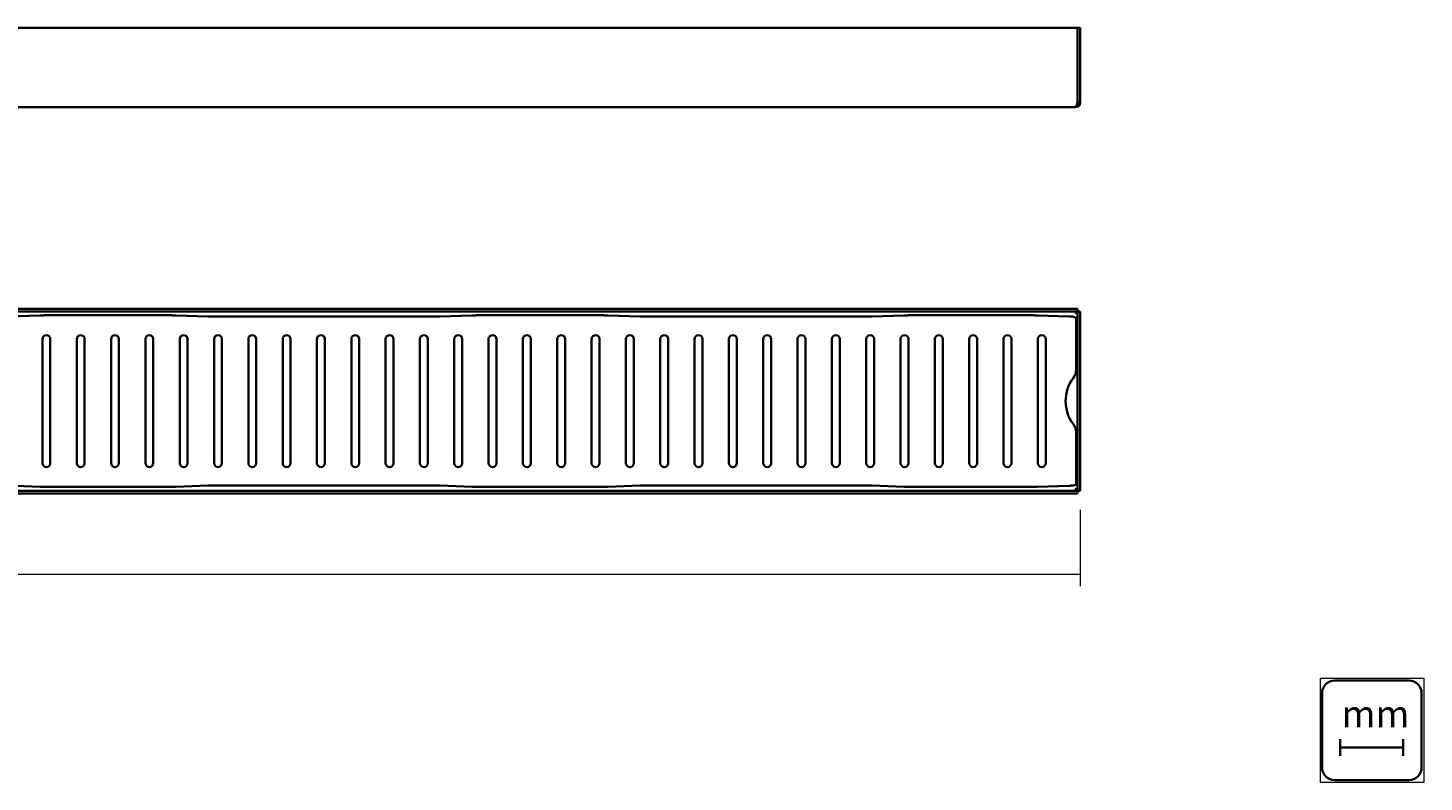
# Model space of a CAD drawing. Extents: x 597 to 1834, y 867 to 1199.
# Drawn here: x 1220 to 1834, y 867 to 1199 of the extents above; entities that cross this region are included whole.
import ezdxf

# ---------------------------------------------------------------- set-up
doc = ezdxf.new("R2010")
doc.units = 0
doc.header["$MEASUREMENT"] = 0
doc.layers.add('Camada 1', color=7, linetype='Continuous', lineweight=0)

# ---------------------------------------------------------------- blocks, each defined once
blk = doc.blocks.new('Block_0')
at = {"layer": 'Camada 1'}
blk.add_lwpolyline([(1788.56, 866.81), (1834.34, 866.81), (1834.34, 912.41), (1788.56, 912.41)], close=True, dxfattribs=at)
at = {"layer": 'Camada 1', "color": 149, "lineweight": 35, "true_color": 0x3a434f}
blk.add_open_spline([(1833.27, 873.26), (1833.27, 870.2), (1830.77, 867.7), (1827.7, 867.7), (1827.7, 867.7), (1795.01, 867.7), (1795.01, 867.7), (1791.95, 867.7), (1789.45, 870.2), (1789.45, 873.26), (1789.45, 873.26), (1789.45, 905.96), (1789.45, 905.96), (1789.45, 909.02), (1791.95, 911.52), (1795.01, 911.52), (1795.01, 911.52), (1827.7, 911.52), (1827.7, 911.52), (1830.77, 911.52), (1833.27, 909.02), (1833.27, 905.96), (1833.27, 905.96), (1833.27, 873.26), (1833.27, 873.26)], degree=3, knots=[0, 0, 0, 0, 1, 1, 1, 2, 2, 2, 3, 3, 3, 4, 4, 4, 5, 5, 5, 6, 6, 6, 7, 7, 7, 8, 8, 8, 8], dxfattribs=at)

msp = doc.modelspace()

# ---------------------------------------------------------------- linework, layer by layer
at = {"layer": 'Camada 1', "color": 18, "lineweight": 35, "true_color": 0x000000}
for p, q in [((1681.84, 1198.78), (638.68, 1198.78)), ((1681.84, 1198.78), (1683, 1198.78)), ((1681.84, 1166.02), (1681.84, 1198.78)), ((1683, 1166.02), (1683, 1198.78)), ((639.61, 1163.93), (1680.91, 1163.93)), ((1681.84, 1166.02), (1683, 1166.02)), ((638.68, 1075.17), (1681.84, 1075.17)), ((1681.84, 993.86), (1681.84, 1075.17)), ((637.51, 1074.01), (1683, 1074.01)), ((1225.35, 1072.22), (1211.33, 1071.74)), ((1281.15, 1072.28), (1229.46, 1072.28)), ((1299.28, 1071.74), (1285.26, 1072.22)), ((1397.32, 1071.68), (1303.39, 1071.68)), ((1415.45, 1072.22), (1401.42, 1071.74)), ((1471.24, 1072.28), (1419.55, 1072.28)), ((1489.37, 1071.74), (1475.35, 1072.22)), ((1587.41, 1071.68), (1493.48, 1071.68)), ((1605.54, 1072.22), (1591.52, 1071.74)), ((1660.28, 1072.28), (1609.65, 1072.28)), ((1678.23, 1071.78), (1664.21, 1072.23)), ((1681.24, 1071.2), (1680.1, 1071.65)), ((1681.26, 1071.14), (1681.26, 1048.26)), ((1683, 1074.01), (1683, 995.02)), ((1226.47, 1007.22), (1226.47, 1061.81)), ((1229.96, 1061.81), (1229.96, 1007.22)), ((1241.57, 1007.22), (1241.57, 1061.81)), ((1245.06, 1061.81), (1245.06, 1007.22)), ((1256.68, 1007.22), (1256.68, 1061.81)), ((1260.16, 1061.81), (1260.16, 1007.22)), ((1271.78, 1007.22), (1271.78, 1061.81)), ((1275.26, 1061.81), (1275.26, 1007.22)), ((1286.88, 1007.22), (1286.88, 1061.81)), ((1290.36, 1061.81), (1290.36, 1007.22)), ((1301.98, 1007.22), (1301.98, 1061.81)), ((1305.46, 1061.81), (1305.46, 1007.22)), ((1317.08, 1007.22), (1317.08, 1061.81)), ((1320.57, 1061.81), (1320.57, 1007.22)), ((1332.18, 1007.22), (1332.18, 1061.81)), ((1335.67, 1061.81), (1335.67, 1007.22)), ((1347.28, 1007.22), (1347.28, 1061.81)), ((1350.77, 1061.81), (1350.77, 1007.22)), ((1362.39, 1007.22), (1362.39, 1061.81)), ((1365.87, 1061.81), (1365.87, 1007.22)), ((1377.49, 1007.22), (1377.49, 1061.81)), ((1380.97, 1061.81), (1380.97, 1007.22)), ((1392.59, 1007.22), (1392.59, 1061.81)), ((1396.07, 1061.81), (1396.07, 1007.22)), ((1407.69, 1007.22), (1407.69, 1061.81)), ((1411.18, 1061.81), (1411.18, 1007.22)), ((1422.79, 1007.22), (1422.79, 1061.81)), ((1426.28, 1061.81), (1426.28, 1007.22)), ((1437.89, 1007.22), (1437.89, 1061.81)), ((1441.38, 1061.81), (1441.38, 1007.22)), ((1452.99, 1007.22), (1452.99, 1061.81)), ((1456.48, 1061.81), (1456.48, 1007.22)), ((1468.1, 1007.22), (1468.1, 1061.81)), ((1471.58, 1061.81), (1471.58, 1007.22)), ((1483.2, 1007.22), (1483.2, 1061.81)), ((1486.68, 1061.81), (1486.68, 1007.22)), ((1498.3, 1007.22), (1498.3, 1061.81)), ((1501.78, 1061.81), (1501.78, 1007.22)), ((1513.4, 1007.22), (1513.4, 1061.81)), ((1516.89, 1061.81), (1516.89, 1007.22)), ((1528.5, 1007.22), (1528.5, 1061.81)), ((1531.99, 1061.81), (1531.99, 1007.22)), ((1543.6, 1007.22), (1543.6, 1061.81)), ((1547.09, 1061.81), (1547.09, 1007.22)), ((1558.71, 1007.22), (1558.71, 1061.81)), ((1562.19, 1061.81), (1562.19, 1007.22)), ((1573.81, 1007.22), (1573.81, 1061.81)), ((1577.29, 1061.81), (1577.29, 1007.22)), ((1588.91, 1007.22), (1588.91, 1061.81)), ((1592.39, 1061.81), (1592.39, 1007.22)), ((1604.01, 1007.22), (1604.01, 1061.81)), ((1607.49, 1061.81), (1607.49, 1007.22)), ((1619.11, 1007.22), (1619.11, 1061.81)), ((1622.6, 1061.81), (1622.6, 1007.22)), ((1634.21, 1007.22), (1634.21, 1061.81)), ((1637.7, 1061.81), (1637.7, 1007.22)), ((1649.31, 1007.22), (1649.31, 1061.81)), ((1652.8, 1061.81), (1652.8, 1007.22)), ((1664.42, 1007.22), (1664.42, 1061.81)), ((1667.9, 1061.81), (1667.9, 1007.22)), ((1681.26, 997.89), (1681.26, 1020.77)), ((1211.33, 997.3), (1225.35, 996.81)), ((1229.46, 996.75), (1281.15, 996.75)), ((1285.26, 996.81), (1299.28, 997.3)), ((1303.39, 997.36), (1397.32, 997.36)), ((1401.42, 997.3), (1415.45, 996.81)), ((1419.55, 996.75), (1471.24, 996.75)), ((1475.35, 996.81), (1489.37, 997.3)), ((1493.48, 997.36), (1587.41, 997.36)), ((1591.52, 997.3), (1605.54, 996.81)), ((1609.65, 996.75), (1660.28, 996.75)), ((1664.21, 996.8), (1678.23, 997.25)), ((1680.1, 997.38), (1681.24, 997.84)), ((637.51, 995.02), (1683, 995.02)), ((1681.84, 993.86), (638.68, 993.86))]:
    msp.add_line(p, q, dxfattribs=at)
at = {"layer": 'Camada 1', "color": 18, "lineweight": 18, "true_color": 0x000000}
msp.add_line((1683, 986.7), (1683, 953), dxfattribs=at)
at = {"layer": 'Camada 1', "color": 250, "lineweight": 18, "true_color": 0x1e1f1d}
msp.add_line((1683, 958.19), (637.51, 958.19), dxfattribs=at)
at = {"layer": 'Camada 1', "color": 8, "lineweight": 35, "true_color": 0x737981}
for p, q in [((1797.48, 885.66), (1797.48, 878.39)), ((1825.21, 885.66), (1825.21, 878.39)), ((1797.81, 882.02), (1824.88, 882.02))]:
    msp.add_line(p, q, dxfattribs=at)
at = {"layer": 'Camada 1', "color": 18, "lineweight": 35, "true_color": 0x000000}
for points in [[(1680.91, 1163.93), (1680.99, 1163.94), (1681.05, 1163.98), (1681.12, 1164.04), (1681.19, 1164.14), (1681.26, 1164.28), (1681.3, 1164.36), (1681.35, 1164.49), (1681.42, 1164.67), (1681.48, 1164.83), (1681.54, 1164.99), (1681.59, 1165.15), (1681.64, 1165.31), (1681.69, 1165.48)], [(1681.69, 1165.48), (1681.7, 1165.53), (1681.72, 1165.59), (1681.73, 1165.64), (1681.75, 1165.7), (1681.76, 1165.75), (1681.78, 1165.81), (1681.79, 1165.86), (1681.81, 1165.91), (1681.83, 1165.97), (1681.84, 1166.02)], [(1229.46, 1072.28), (1229.29, 1072.28), (1228.88, 1072.28), (1228.47, 1072.28), (1228.06, 1072.28), (1227.65, 1072.27), (1227.24, 1072.27), (1226.99, 1072.26), (1226.58, 1072.26), (1226.17, 1072.25), (1225.76, 1072.24), (1225.35, 1072.22)], [(1285.26, 1072.22), (1285.02, 1072.23), (1284.61, 1072.24), (1284.19, 1072.25), (1283.78, 1072.26), (1283.37, 1072.27), (1283.2, 1072.27), (1282.79, 1072.28), (1282.38, 1072.28), (1281.97, 1072.28), (1281.56, 1072.28), (1281.15, 1072.28)], [(1303.39, 1071.68), (1303.22, 1071.68), (1302.81, 1071.68), (1302.4, 1071.68), (1301.99, 1071.68), (1301.57, 1071.69), (1301.16, 1071.69), (1300.92, 1071.69), (1300.51, 1071.7), (1300.1, 1071.71), (1299.69, 1071.72), (1299.28, 1071.74)], [(1401.42, 1071.74), (1401.18, 1071.73), (1400.77, 1071.72), (1400.36, 1071.71), (1399.95, 1071.7), (1399.54, 1071.69), (1399.37, 1071.69), (1398.96, 1071.68), (1398.55, 1071.68), (1398.14, 1071.68), (1397.73, 1071.68), (1397.32, 1071.68)], [(1419.55, 1072.28), (1419.38, 1072.28), (1418.97, 1072.28), (1418.56, 1072.28), (1418.15, 1072.28), (1417.74, 1072.27), (1417.33, 1072.27), (1417.09, 1072.26), (1416.68, 1072.26), (1416.27, 1072.25), (1415.86, 1072.24), (1415.45, 1072.22)], [(1475.35, 1072.22), (1475.11, 1072.23), (1474.7, 1072.24), (1474.29, 1072.25), (1473.88, 1072.26), (1473.47, 1072.27), (1473.3, 1072.27), (1472.89, 1072.28), (1472.48, 1072.28), (1472.06, 1072.28), (1471.65, 1072.28), (1471.24, 1072.28)], [(1493.48, 1071.68), (1493.31, 1071.68), (1492.9, 1071.68), (1492.49, 1071.68), (1492.08, 1071.68), (1491.67, 1071.69), (1491.26, 1071.69), (1491.02, 1071.69), (1490.6, 1071.7), (1490.19, 1071.71), (1489.78, 1071.72), (1489.37, 1071.74)], [(1591.52, 1071.74), (1591.27, 1071.73), (1590.86, 1071.72), (1590.45, 1071.71), (1590.04, 1071.7), (1589.63, 1071.69), (1589.46, 1071.69), (1589.05, 1071.68), (1588.64, 1071.68), (1588.23, 1071.68), (1587.82, 1071.68), (1587.41, 1071.68)], [(1609.65, 1072.28), (1609.48, 1072.28), (1609.07, 1072.28), (1608.65, 1072.28), (1608.24, 1072.28), (1607.83, 1072.27), (1607.42, 1072.27), (1607.18, 1072.26), (1606.77, 1072.26), (1606.36, 1072.25), (1605.95, 1072.24), (1605.54, 1072.22)], [(1664.21, 1072.23), (1664.13, 1072.23), (1663.74, 1072.24), (1663.35, 1072.25), (1663.03, 1072.26), (1662.64, 1072.27), (1662.25, 1072.27), (1661.85, 1072.28), (1661.46, 1072.28), (1661.07, 1072.28), (1660.68, 1072.28), (1660.28, 1072.28)], [(1680.1, 1071.65), (1680.03, 1071.67), (1680.03, 1071.67), (1679.9, 1071.69), (1679.74, 1071.7), (1679.71, 1071.71), (1679.52, 1071.72), (1679.52, 1071.72), (1679.33, 1071.73), (1679.14, 1071.75), (1678.96, 1071.75), (1678.8, 1071.76), (1678.61, 1071.77), (1678.42, 1071.78), (1678.23, 1071.78)], [(1680.91, 1073.08), (1680.98, 1073.19), (1681.05, 1073.31), (1681.13, 1073.42), (1681.2, 1073.53), (1681.28, 1073.63), (1681.38, 1073.74), (1681.44, 1073.8), (1681.55, 1073.9), (1681.65, 1073.96), (1681.75, 1074), (1681.84, 1074.01)], [(1680.91, 1073.08), (1681.02, 1073.15), (1681.14, 1073.22), (1681.25, 1073.3), (1681.36, 1073.37), (1681.46, 1073.46), (1681.57, 1073.55), (1681.63, 1073.61), (1681.73, 1073.72), (1681.79, 1073.82), (1681.83, 1073.92), (1681.84, 1074.01)], [(1681.24, 1071.19), (1681.24, 1071.19), (1681.24, 1071.19), (1681.24, 1071.19), (1681.24, 1071.19), (1681.24, 1071.19), (1681.24, 1071.19), (1681.24, 1071.19), (1681.24, 1071.19), (1681.24, 1071.2), (1681.24, 1071.2)], [(1681.25, 1071.19), (1681.25, 1071.19), (1681.25, 1071.19), (1681.25, 1071.19), (1681.25, 1071.19), (1681.25, 1071.19), (1681.25, 1071.19), (1681.25, 1071.19), (1681.25, 1071.19), (1681.24, 1071.19), (1681.24, 1071.19)], [(1681.26, 1071.14), (1681.26, 1071.14), (1681.26, 1071.15), (1681.26, 1071.15), (1681.26, 1071.16), (1681.26, 1071.16), (1681.26, 1071.17), (1681.26, 1071.17), (1681.26, 1071.17), (1681.26, 1071.18), (1681.26, 1071.18), (1681.25, 1071.19)], [(1225.35, 996.81), (1225.59, 996.8), (1226, 996.79), (1226.42, 996.78), (1226.83, 996.77), (1227.24, 996.76), (1227.41, 996.76), (1227.82, 996.76), (1228.23, 996.75), (1228.64, 996.75), (1229.05, 996.75), (1229.46, 996.75)], [(1281.15, 996.75), (1281.32, 996.75), (1281.73, 996.75), (1282.14, 996.75), (1282.55, 996.75), (1282.96, 996.76), (1283.37, 996.76), (1283.61, 996.77), (1284.03, 996.77), (1284.44, 996.78), (1284.85, 996.79), (1285.26, 996.81)], [(1299.28, 997.3), (1299.52, 997.31), (1299.93, 997.32), (1300.34, 997.33), (1300.75, 997.33), (1301.16, 997.34), (1301.33, 997.34), (1301.74, 997.35), (1302.15, 997.35), (1302.57, 997.35), (1302.98, 997.36), (1303.39, 997.36)], [(1397.32, 997.36), (1397.48, 997.36), (1397.9, 997.36), (1398.31, 997.35), (1398.72, 997.35), (1399.13, 997.35), (1399.54, 997.34), (1399.78, 997.34), (1400.19, 997.33), (1400.6, 997.32), (1401.01, 997.31), (1401.42, 997.3)], [(1415.45, 996.81), (1415.69, 996.8), (1416.1, 996.79), (1416.51, 996.78), (1416.92, 996.77), (1417.33, 996.76), (1417.5, 996.76), (1417.91, 996.76), (1418.32, 996.75), (1418.73, 996.75), (1419.14, 996.75), (1419.55, 996.75)], [(1471.24, 996.75), (1471.41, 996.75), (1471.82, 996.75), (1472.23, 996.75), (1472.64, 996.75), (1473.06, 996.76), (1473.47, 996.76), (1473.71, 996.77), (1474.12, 996.77), (1474.53, 996.78), (1474.94, 996.79), (1475.35, 996.81)], [(1489.37, 997.3), (1489.61, 997.31), (1490.02, 997.32), (1490.44, 997.33), (1490.85, 997.33), (1491.26, 997.34), (1491.43, 997.34), (1491.84, 997.35), (1492.25, 997.35), (1492.66, 997.35), (1493.07, 997.36), (1493.48, 997.36)], [(1587.41, 997.36), (1587.58, 997.36), (1587.99, 997.36), (1588.4, 997.35), (1588.81, 997.35), (1589.22, 997.35), (1589.63, 997.34), (1589.87, 997.34), (1590.28, 997.33), (1590.69, 997.32), (1591.11, 997.31), (1591.52, 997.3)], [(1605.54, 996.81), (1605.78, 996.8), (1606.19, 996.79), (1606.6, 996.78), (1607.01, 996.77), (1607.42, 996.76), (1607.59, 996.76), (1608, 996.76), (1608.41, 996.75), (1608.82, 996.75), (1609.23, 996.75), (1609.65, 996.75)], [(1660.28, 996.75), (1660.57, 996.75), (1660.96, 996.75), (1661.35, 996.75), (1661.46, 996.75), (1661.85, 996.76), (1662.25, 996.76), (1662.64, 996.77), (1663.03, 996.77), (1663.42, 996.78), (1663.81, 996.79), (1664.21, 996.8)], [(1678.23, 997.25), (1678.4, 997.26), (1678.58, 997.26), (1678.77, 997.27), (1678.96, 997.28), (1678.96, 997.28), (1679.15, 997.29), (1679.33, 997.3), (1679.52, 997.31), (1679.55, 997.31), (1679.74, 997.33), (1679.9, 997.35), (1680.03, 997.36), (1680.03, 997.36), (1680.1, 997.38)], [(1680.91, 995.95), (1681.02, 995.88), (1681.14, 995.81), (1681.25, 995.74), (1681.36, 995.66), (1681.46, 995.58), (1681.57, 995.48), (1681.63, 995.42), (1681.73, 995.31), (1681.79, 995.21), (1681.83, 995.11), (1681.84, 995.02)], [(1680.91, 995.95), (1680.98, 995.84), (1681.05, 995.73), (1681.13, 995.61), (1681.2, 995.5), (1681.28, 995.4), (1681.38, 995.29), (1681.44, 995.23), (1681.55, 995.13), (1681.65, 995.07), (1681.75, 995.03), (1681.84, 995.02)], [(1681.24, 997.84), (1681.24, 997.84), (1681.24, 997.84), (1681.24, 997.84), (1681.24, 997.84), (1681.25, 997.84), (1681.25, 997.84), (1681.25, 997.84), (1681.25, 997.84), (1681.25, 997.84), (1681.25, 997.85)], [(1681.25, 997.85), (1681.25, 997.85), (1681.26, 997.85), (1681.26, 997.85), (1681.26, 997.86), (1681.26, 997.86), (1681.26, 997.86), (1681.26, 997.87), (1681.26, 997.87), (1681.26, 997.87), (1681.26, 997.88), (1681.26, 997.88)]]:
    msp.add_lwpolyline(points, dxfattribs=at)
for points in [[(1680.91, 1163.93), (1682.07, 1163.93), (1683, 1164.87), (1683, 1166.02)], [(1228.22, 1063.56), (1227.25, 1063.56), (1226.47, 1062.78), (1226.47, 1061.81)], [(1229.96, 1061.81), (1229.96, 1062.78), (1229.18, 1063.56), (1228.22, 1063.56)], [(1243.32, 1063.56), (1242.35, 1063.56), (1241.57, 1062.78), (1241.57, 1061.81)], [(1245.06, 1061.81), (1245.06, 1062.78), (1244.28, 1063.56), (1243.32, 1063.56)], [(1258.42, 1063.56), (1257.46, 1063.56), (1256.68, 1062.78), (1256.68, 1061.81)], [(1260.16, 1061.81), (1260.16, 1062.78), (1259.38, 1063.56), (1258.42, 1063.56)], [(1273.52, 1063.56), (1272.56, 1063.56), (1271.78, 1062.78), (1271.78, 1061.81)], [(1275.26, 1061.81), (1275.26, 1062.78), (1274.48, 1063.56), (1273.52, 1063.56)], [(1288.62, 1063.56), (1287.66, 1063.56), (1286.88, 1062.78), (1286.88, 1061.81)], [(1290.36, 1061.81), (1290.36, 1062.78), (1289.58, 1063.56), (1288.62, 1063.56)], [(1303.72, 1063.56), (1302.76, 1063.56), (1301.98, 1062.78), (1301.98, 1061.81)], [(1305.46, 1061.81), (1305.46, 1062.78), (1304.68, 1063.56), (1303.72, 1063.56)], [(1318.82, 1063.56), (1317.86, 1063.56), (1317.08, 1062.78), (1317.08, 1061.81)], [(1320.57, 1061.81), (1320.57, 1062.78), (1319.79, 1063.56), (1318.82, 1063.56)], [(1333.93, 1063.56), (1332.96, 1063.56), (1332.18, 1062.78), (1332.18, 1061.81)], [(1335.67, 1061.81), (1335.67, 1062.78), (1334.89, 1063.56), (1333.93, 1063.56)], [(1349.03, 1063.56), (1348.06, 1063.56), (1347.28, 1062.78), (1347.28, 1061.81)], [(1350.77, 1061.81), (1350.77, 1062.78), (1349.99, 1063.56), (1349.03, 1063.56)], [(1364.13, 1063.56), (1363.17, 1063.56), (1362.39, 1062.78), (1362.39, 1061.81)], [(1365.87, 1061.81), (1365.87, 1062.78), (1365.09, 1063.56), (1364.13, 1063.56)], [(1379.23, 1063.56), (1378.27, 1063.56), (1377.49, 1062.78), (1377.49, 1061.81)], [(1380.97, 1061.81), (1380.97, 1062.78), (1380.19, 1063.56), (1379.23, 1063.56)], [(1394.33, 1063.56), (1393.37, 1063.56), (1392.59, 1062.78), (1392.59, 1061.81)], [(1396.07, 1061.81), (1396.07, 1062.78), (1395.29, 1063.56), (1394.33, 1063.56)], [(1409.43, 1063.56), (1408.47, 1063.56), (1407.69, 1062.78), (1407.69, 1061.81)], [(1411.18, 1061.81), (1411.18, 1062.78), (1410.4, 1063.56), (1409.43, 1063.56)], [(1424.53, 1063.56), (1423.57, 1063.56), (1422.79, 1062.78), (1422.79, 1061.81)], [(1426.28, 1061.81), (1426.28, 1062.78), (1425.5, 1063.56), (1424.53, 1063.56)], [(1439.64, 1063.56), (1438.67, 1063.56), (1437.89, 1062.78), (1437.89, 1061.81)], [(1441.38, 1061.81), (1441.38, 1062.78), (1440.6, 1063.56), (1439.64, 1063.56)], [(1454.74, 1063.56), (1453.78, 1063.56), (1452.99, 1062.78), (1452.99, 1061.81)], [(1456.48, 1061.81), (1456.48, 1062.78), (1455.7, 1063.56), (1454.74, 1063.56)], [(1469.84, 1063.56), (1468.88, 1063.56), (1468.1, 1062.78), (1468.1, 1061.81)], [(1471.58, 1061.81), (1471.58, 1062.78), (1470.8, 1063.56), (1469.84, 1063.56)], [(1484.94, 1063.56), (1483.98, 1063.56), (1483.2, 1062.78), (1483.2, 1061.81)], [(1486.68, 1061.81), (1486.68, 1062.78), (1485.9, 1063.56), (1484.94, 1063.56)], [(1500.04, 1063.56), (1499.08, 1063.56), (1498.3, 1062.78), (1498.3, 1061.81)], [(1501.78, 1061.81), (1501.78, 1062.78), (1501, 1063.56), (1500.04, 1063.56)], [(1515.14, 1063.56), (1514.18, 1063.56), (1513.4, 1062.78), (1513.4, 1061.81)], [(1516.89, 1061.81), (1516.89, 1062.78), (1516.11, 1063.56), (1515.14, 1063.56)], [(1530.24, 1063.56), (1529.28, 1063.56), (1528.5, 1062.78), (1528.5, 1061.81)], [(1531.99, 1061.81), (1531.99, 1062.78), (1531.21, 1063.56), (1530.24, 1063.56)], [(1545.35, 1063.56), (1544.38, 1063.56), (1543.6, 1062.78), (1543.6, 1061.81)], [(1547.09, 1061.81), (1547.09, 1062.78), (1546.31, 1063.56), (1545.35, 1063.56)], [(1560.45, 1063.56), (1559.49, 1063.56), (1558.71, 1062.78), (1558.71, 1061.81)], [(1562.19, 1061.81), (1562.19, 1062.78), (1561.41, 1063.56), (1560.45, 1063.56)], [(1575.55, 1063.56), (1574.59, 1063.56), (1573.81, 1062.78), (1573.81, 1061.81)], [(1577.29, 1061.81), (1577.29, 1062.78), (1576.51, 1063.56), (1575.55, 1063.56)], [(1590.65, 1063.56), (1589.69, 1063.56), (1588.91, 1062.78), (1588.91, 1061.81)], [(1592.39, 1061.81), (1592.39, 1062.78), (1591.61, 1063.56), (1590.65, 1063.56)], [(1605.75, 1063.56), (1604.79, 1063.56), (1604.01, 1062.78), (1604.01, 1061.81)], [(1607.49, 1061.81), (1607.49, 1062.78), (1606.71, 1063.56), (1605.75, 1063.56)], [(1620.85, 1063.56), (1619.89, 1063.56), (1619.11, 1062.78), (1619.11, 1061.81)], [(1622.6, 1061.81), (1622.6, 1062.78), (1621.82, 1063.56), (1620.85, 1063.56)], [(1635.96, 1063.56), (1634.99, 1063.56), (1634.21, 1062.78), (1634.21, 1061.81)], [(1637.7, 1061.81), (1637.7, 1062.78), (1636.92, 1063.56), (1635.96, 1063.56)], [(1651.06, 1063.56), (1650.09, 1063.56), (1649.31, 1062.78), (1649.31, 1061.81)], [(1652.8, 1061.81), (1652.8, 1062.78), (1652.02, 1063.56), (1651.06, 1063.56)], [(1666.16, 1063.56), (1665.2, 1063.56), (1664.42, 1062.78), (1664.42, 1061.81)], [(1667.9, 1061.81), (1667.9, 1062.78), (1667.12, 1063.56), (1666.16, 1063.56)], [(1680.07, 1044.74), (1675.46, 1038.7), (1675.46, 1030.33), (1680.07, 1024.3)], [(1680.07, 1044.74), (1680.84, 1045.75), (1681.26, 1046.99), (1681.26, 1048.26)], [(1681.26, 1020.77), (1681.26, 1022.04), (1680.84, 1023.28), (1680.07, 1024.3)], [(1226.47, 1007.22), (1226.47, 1006.25), (1227.25, 1005.47), (1228.22, 1005.47)], [(1228.22, 1005.47), (1229.18, 1005.47), (1229.96, 1006.25), (1229.96, 1007.22)], [(1241.57, 1007.22), (1241.57, 1006.25), (1242.35, 1005.47), (1243.32, 1005.47)], [(1243.32, 1005.47), (1244.28, 1005.47), (1245.06, 1006.25), (1245.06, 1007.22)], [(1256.68, 1007.22), (1256.68, 1006.25), (1257.46, 1005.47), (1258.42, 1005.47)], [(1258.42, 1005.47), (1259.38, 1005.47), (1260.16, 1006.25), (1260.16, 1007.22)], [(1271.78, 1007.22), (1271.78, 1006.25), (1272.56, 1005.47), (1273.52, 1005.47)], [(1273.52, 1005.47), (1274.48, 1005.47), (1275.26, 1006.25), (1275.26, 1007.22)], [(1286.88, 1007.22), (1286.88, 1006.25), (1287.66, 1005.47), (1288.62, 1005.47)], [(1288.62, 1005.47), (1289.58, 1005.47), (1290.36, 1006.25), (1290.36, 1007.22)], [(1301.98, 1007.22), (1301.98, 1006.25), (1302.76, 1005.47), (1303.72, 1005.47)], [(1303.72, 1005.47), (1304.68, 1005.47), (1305.46, 1006.25), (1305.46, 1007.22)], [(1317.08, 1007.22), (1317.08, 1006.25), (1317.86, 1005.47), (1318.82, 1005.47)], [(1318.82, 1005.47), (1319.79, 1005.47), (1320.57, 1006.25), (1320.57, 1007.22)], [(1332.18, 1007.22), (1332.18, 1006.25), (1332.96, 1005.47), (1333.93, 1005.47)], [(1333.93, 1005.47), (1334.89, 1005.47), (1335.67, 1006.25), (1335.67, 1007.22)], [(1347.28, 1007.22), (1347.28, 1006.25), (1348.06, 1005.47), (1349.03, 1005.47)], [(1349.03, 1005.47), (1349.99, 1005.47), (1350.77, 1006.25), (1350.77, 1007.22)], [(1362.39, 1007.22), (1362.39, 1006.25), (1363.17, 1005.47), (1364.13, 1005.47)], [(1364.13, 1005.47), (1365.09, 1005.47), (1365.87, 1006.25), (1365.87, 1007.22)], [(1377.49, 1007.22), (1377.49, 1006.25), (1378.27, 1005.47), (1379.23, 1005.47)], [(1379.23, 1005.47), (1380.19, 1005.47), (1380.97, 1006.25), (1380.97, 1007.22)], [(1392.59, 1007.22), (1392.59, 1006.25), (1393.37, 1005.47), (1394.33, 1005.47)], [(1394.33, 1005.47), (1395.29, 1005.47), (1396.07, 1006.25), (1396.07, 1007.22)], [(1407.69, 1007.22), (1407.69, 1006.25), (1408.47, 1005.47), (1409.43, 1005.47)], [(1409.43, 1005.47), (1410.4, 1005.47), (1411.18, 1006.25), (1411.18, 1007.22)], [(1422.79, 1007.22), (1422.79, 1006.25), (1423.57, 1005.47), (1424.53, 1005.47)], [(1424.53, 1005.47), (1425.5, 1005.47), (1426.28, 1006.25), (1426.28, 1007.22)], [(1437.89, 1007.22), (1437.89, 1006.25), (1438.67, 1005.47), (1439.64, 1005.47)], [(1439.64, 1005.47), (1440.6, 1005.47), (1441.38, 1006.25), (1441.38, 1007.22)], [(1452.99, 1007.22), (1452.99, 1006.25), (1453.78, 1005.47), (1454.74, 1005.47)], [(1454.74, 1005.47), (1455.7, 1005.47), (1456.48, 1006.25), (1456.48, 1007.22)], [(1468.1, 1007.22), (1468.1, 1006.25), (1468.88, 1005.47), (1469.84, 1005.47)], [(1469.84, 1005.47), (1470.8, 1005.47), (1471.58, 1006.25), (1471.58, 1007.22)], [(1483.2, 1007.22), (1483.2, 1006.25), (1483.98, 1005.47), (1484.94, 1005.47)], [(1484.94, 1005.47), (1485.9, 1005.47), (1486.68, 1006.25), (1486.68, 1007.22)], [(1498.3, 1007.22), (1498.3, 1006.25), (1499.08, 1005.47), (1500.04, 1005.47)], [(1500.04, 1005.47), (1501, 1005.47), (1501.78, 1006.25), (1501.78, 1007.22)], [(1513.4, 1007.22), (1513.4, 1006.25), (1514.18, 1005.47), (1515.14, 1005.47)], [(1515.14, 1005.47), (1516.11, 1005.47), (1516.89, 1006.25), (1516.89, 1007.22)], [(1528.5, 1007.22), (1528.5, 1006.25), (1529.28, 1005.47), (1530.24, 1005.47)], [(1530.24, 1005.47), (1531.21, 1005.47), (1531.99, 1006.25), (1531.99, 1007.22)], [(1543.6, 1007.22), (1543.6, 1006.25), (1544.38, 1005.47), (1545.35, 1005.47)], [(1545.35, 1005.47), (1546.31, 1005.47), (1547.09, 1006.25), (1547.09, 1007.22)], [(1558.71, 1007.22), (1558.71, 1006.25), (1559.49, 1005.47), (1560.45, 1005.47)], [(1560.45, 1005.47), (1561.41, 1005.47), (1562.19, 1006.25), (1562.19, 1007.22)], [(1573.81, 1007.22), (1573.81, 1006.25), (1574.59, 1005.47), (1575.55, 1005.47)], [(1575.55, 1005.47), (1576.51, 1005.47), (1577.29, 1006.25), (1577.29, 1007.22)], [(1588.91, 1007.22), (1588.91, 1006.25), (1589.69, 1005.47), (1590.65, 1005.47)], [(1590.65, 1005.47), (1591.61, 1005.47), (1592.39, 1006.25), (1592.39, 1007.22)], [(1604.01, 1007.22), (1604.01, 1006.25), (1604.79, 1005.47), (1605.75, 1005.47)], [(1605.75, 1005.47), (1606.71, 1005.47), (1607.49, 1006.25), (1607.49, 1007.22)], [(1619.11, 1007.22), (1619.11, 1006.25), (1619.89, 1005.47), (1620.85, 1005.47)], [(1620.85, 1005.47), (1621.82, 1005.47), (1622.6, 1006.25), (1622.6, 1007.22)], [(1634.21, 1007.22), (1634.21, 1006.25), (1634.99, 1005.47), (1635.96, 1005.47)], [(1635.96, 1005.47), (1636.92, 1005.47), (1637.7, 1006.25), (1637.7, 1007.22)], [(1649.31, 1007.22), (1649.31, 1006.25), (1650.09, 1005.47), (1651.06, 1005.47)], [(1651.06, 1005.47), (1652.02, 1005.47), (1652.8, 1006.25), (1652.8, 1007.22)], [(1664.42, 1007.22), (1664.42, 1006.25), (1665.2, 1005.47), (1666.16, 1005.47)], [(1666.16, 1005.47), (1667.12, 1005.47), (1667.9, 1006.25), (1667.9, 1007.22)], [(1681.26, 997.89), (1681.26, 997.89), (1681.26, 997.88), (1681.26, 997.88)]]:
    msp.add_open_spline(points, degree=3, dxfattribs=at)

# ---------------------------------------------------------------- block references
at = {"layer": 'Camada 1'}
msp.add_blockref('Block_0', (0, 0), dxfattribs=at)

# ---------------------------------------------------------------- texts
at = {"layer": 'Camada 1', "insert": (1798.06, 890.93), "char_height": 0.2, "attachment_point": 7}
msp.add_mtext('\\C8;\\c8485235;\\FFrutiger Bold|b1|i0|c1;\\H11.805467;\\W1.000000;mm', dxfattribs=at)

doc.saveas('drawing.dxf')
